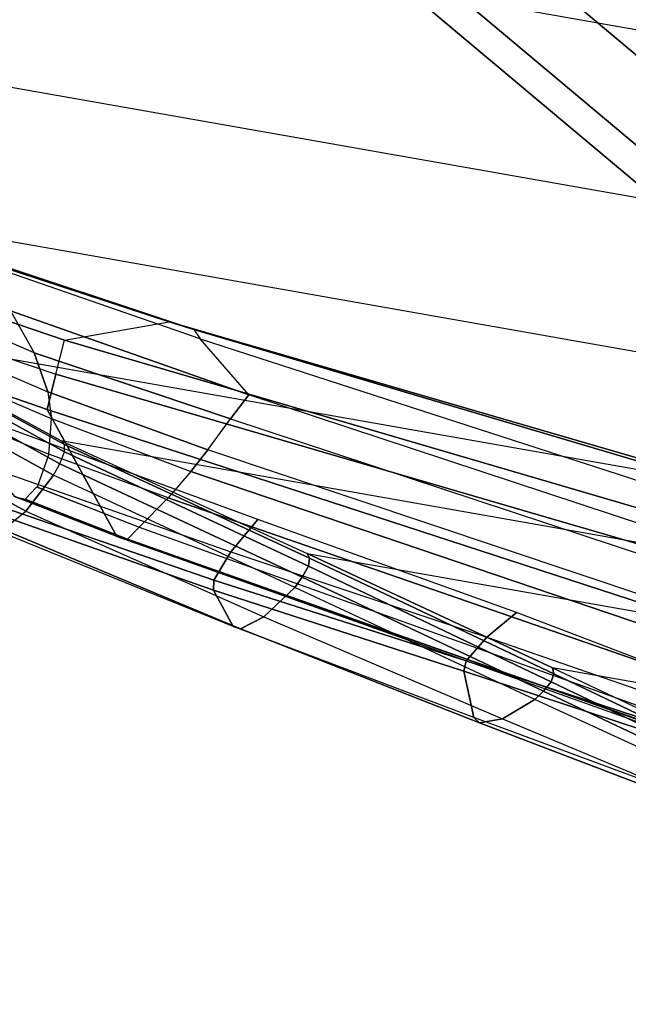
# Model space of a CAD drawing. Units: inches. Extents: x -2 to 138, y -6 to 138.
# Drawn here: x 63 to 65, y 25 to 29 of the extents above; entities that cross this region are included whole.
import ezdxf

# ---------------------------------------------------------------- set-up
doc = ezdxf.new("R2010")
doc.units = ezdxf.units.IN
doc.header["$MEASUREMENT"] = 0
for name, color, linetype in [('SEAT-FABRIC', 5, 'Continuous'), ('SEAT-FOOTREST', 5, 'Continuous'), ('SEAT-FRAME', 5, 'Continuous'), ('SEAT-FRAMEEDGE', 5, 'Continuous')]:
    doc.layers.add(name, color=color, linetype=linetype)

# ---------------------------------------------------------------- blocks, each defined once
blk = doc.blocks.new('1COSM_STOOL_LOWBACK_FXDARMS_0T')
at = {"layer": 'SEAT-FABRIC'}
for points in [[(-7.145, -10.0816, 29.8035), (-7.145, 10.0816, 29.8035), (-6.3539, 10.1081, 28.7394), (-6.3539, -10.1081, 28.7394)], [(-6.3539, -10.1081, 28.7394), (-6.3539, 10.1081, 28.7394), (-5.0523, 10.1195, 28.4336), (-5.0523, -10.1195, 28.4336)], [(-6.9574, -10.0419, 31.1291), (-6.9574, 10.0419, 31.1291), (-7.145, 10.0816, 29.8035), (-7.145, -10.0816, 29.8035)], [(-6.3779, -9.9896, 32.3591), (-6.3779, 9.9896, 32.3591), (-6.9574, 10.0419, 31.1291), (-6.9574, -10.0419, 31.1291)], [(-5.8765, -9.9271, 33.5673), (-5.8765, 9.9271, 33.5673), (-6.3779, 9.9896, 32.3591), (-6.3779, -9.9896, 32.3591)], [(-7.1568, -9.4558, 40.311), (-7.1568, 9.4558, 40.311), (-6.2455, 9.6663, 37.4026), (-6.2455, -9.6663, 37.4026)], [(-7.8159, -9.2807, 43.7277), (-7.8159, 9.2807, 43.7277), (-7.1568, 9.4558, 40.311), (-7.1568, -9.4558, 40.311)], [(-7.8159, -9.2807, 43.7277), (-7.8159, 9.2807, 43.7277), (-8.1077, 9.0736, 44.6542), (-8.1077, -9.0736, 44.6542)], [(-8.1077, 9.0736, 44.6542), (-8.1077, -9.0736, 44.6542), (-8.6178, -8.5536, 45.3264), (-8.6178, 8.5537, 45.3264)], [(-8.6178, -8.5536, 45.3264), (-8.6178, 8.5537, 45.3264), (-9.2416, 7.8366, 45.6169), (-9.2416, -7.8366, 45.6169)], [(-9.2416, 7.8366, 45.6169), (-9.2416, -7.8366, 45.6169), (-9.8182, -7.0254, 45.5716), (-9.8182, 7.0254, 45.5716)], [(-9.8182, -7.0254, 45.5716), (-9.8182, 7.0254, 45.5716), (-10.2546, 6.1856, 45.2572), (-10.2546, -6.1856, 45.2572)], [(-10.2546, 6.1856, 45.2572), (-10.2546, -6.1856, 45.2572), (-10.5273, -5.3741, 44.7433), (-10.5273, 5.3741, 44.7433)], [(-10.5273, -5.3741, 44.7433), (-10.5273, 5.3741, 44.7433), (-10.7849, 4.384, 44.0057), (-10.7849, -4.384, 44.0057)], [(-10.7849, 4.384, 44.0057), (-10.7849, -4.384, 44.0057), (-11.0503, -3.3951, 43.2693), (-11.0503, 3.3951, 43.2693)], [(-11.0503, -3.3951, 43.2693), (-11.0503, 3.3951, 43.2693), (-11.3193, 2.4109, 42.5279), (-11.3193, -2.4109, 42.5279)]]:
    blk.add_3dface(points, dxfattribs=at)
at = {"layer": 'SEAT-FOOTREST'}
for points in [[(-7.4283, 6.2331, 9.6691), (-9.1122, 3.3166, 9.6691), (-9.2156, 3.3542, 9.4032), (-7.5127, 6.3039, 9.4032)], [(-7.5127, 6.3039, 9.4032), (-9.2156, 3.3542, 9.4032), (-9.1122, 3.3166, 9.1374), (-7.4283, 6.2331, 9.1374)], [(-7.2246, 6.0622, 9.7792), (-8.8623, 3.2256, 9.7792), (-9.1122, 3.3166, 9.6691), (-7.4283, 6.2331, 9.6691)], [(-7.4283, 6.2331, 9.1374), (-9.1122, 3.3166, 9.1374), (-8.8623, 3.2256, 9.0273), (-7.2246, 6.0622, 9.0273)], [(-7.021, 5.8913, 9.6691), (-8.6125, 3.1347, 9.6691), (-8.8623, 3.2256, 9.7792), (-7.2246, 6.0622, 9.7792)], [(-7.2246, 6.0622, 9.0273), (-8.8623, 3.2256, 9.0273), (-8.6125, 3.1347, 9.1374), (-7.021, 5.8913, 9.1374)], [(-6.9366, 5.8205, 9.4032), (-8.509, 3.097, 9.4032), (-8.6125, 3.1347, 9.6691), (-7.021, 5.8913, 9.6691)], [(-7.021, 5.8913, 9.1374), (-8.6125, 3.1347, 9.1374), (-8.509, 3.097, 9.4032), (-6.9366, 5.8205, 9.4032)]]:
    blk.add_3dface(points, dxfattribs=at)
at = {"layer": 'SEAT-FRAME'}
for points in [[(-10.3305, 5.9985, 43.9574), (-10.1691, 6.183, 43.6877), (-10.2825, 5.4379, 43.0886), (-10.4198, 5.4475, 43.5224)], [(-10.2825, 5.4379, 43.0886), (-10.1494, 5.428, 43.0806), (-10.0352, 6.1675, 43.6784), (-10.1691, 6.183, 43.6877)], [(-10.1494, 5.428, 43.0806), (-10.0128, 5.0509, 43.2877), (-9.8912, 5.8999, 43.9797), (-10.0352, 6.1675, 43.6784)], [(-10.7655, 5.5103, 44.6437), (-10.3305, 5.9985, 43.9574), (-10.4198, 5.4475, 43.5224), (-10.8472, 5.104, 44.3431)], [(-10.2172, 5.5332, 44.5036), (-10.1355, 5.875, 44.7361), (-10.0239, 5.9486, 44.5765), (-10.0755, 5.6485, 44.3306)], [(-10.0128, 5.0509, 43.2877), (-10.0249, 4.9536, 43.3319), (-9.895, 5.8391, 44.0559), (-9.8911, 5.8999, 43.9796)], [(-10.2685, 5.817, 44.8877), (-10.3532, 5.4569, 44.627), (-10.2172, 5.5332, 44.5036), (-10.1355, 5.875, 44.7361)], [(-10.4513, 5.4244, 44.6882), (-10.3667, 5.7909, 44.9657), (-10.2685, 5.817, 44.8877), (-10.3532, 5.4569, 44.627)], [(-10.2319, 4.7056, 43.615), (-10.0561, 4.9235, 43.3893), (-9.9129, 5.8184, 44.0853), (-10.0755, 5.6485, 44.3306)], [(-10.0249, 4.9536, 43.3319), (-10.0561, 4.9235, 43.3893), (-9.9129, 5.8184, 44.0853), (-9.895, 5.8391, 44.0559)], [(-10.5018, 5.7824, 45.0244), (-10.5851, 5.4117, 44.7324), (-10.4513, 5.4244, 44.6882), (-10.3667, 5.7909, 44.9657)], [(-10.3336, 4.7579, 43.8939), (-10.2319, 4.7056, 43.615), (-10.0755, 5.6485, 44.3306), (-10.2172, 5.5332, 44.5036)], [(-10.3532, 5.4569, 44.627), (-10.4638, 4.8227, 44.1576), (-10.3336, 4.7579, 43.8939), (-10.2172, 5.5332, 44.5036)], [(-10.7679, 5.4704, 44.7029), (-10.8505, 5.0622, 44.401), (-10.8472, 5.104, 44.3431), (-10.765, 5.5127, 44.6454)], [(-10.8472, 5.104, 44.3431), (-10.4198, 5.4475, 43.5224), (-10.7531, 3.0941, 41.8108), (-11.2452, 2.68, 42.5737)], [(-10.7149, 5.4353, 44.7354), (-10.7977, 5.0275, 44.4342), (-10.8505, 5.0622, 44.401), (-10.7679, 5.4704, 44.7029)], [(-10.7531, 3.0941, 41.8108), (-10.4198, 5.4475, 43.5224), (-10.2825, 5.4379, 43.0886), (-10.5701, 2.8199, 41.0306)], [(-10.4502, 5.4248, 44.6876), (-10.5562, 4.8715, 44.2852), (-10.4638, 4.8227, 44.1576), (-10.3532, 5.4569, 44.627)], [(-10.7154, 5.433, 44.7337), (-10.7977, 5.0275, 44.4342), (-10.6692, 4.9384, 44.3843), (-10.5851, 5.4117, 44.7324)], [(-10.6692, 4.9384, 44.3843), (-10.5851, 5.4117, 44.7324), (-10.4502, 5.4248, 44.6876), (-10.5562, 4.8715, 44.2852)], [(-10.439, 2.8146, 41.0229), (-10.5702, 2.8199, 41.0305), (-10.2825, 5.4379, 43.0886), (-10.1494, 5.428, 43.0806)], [(-10.286, 2.5426, 41.3434), (-10.439, 2.8146, 41.0229), (-10.1494, 5.428, 43.0806), (-10.0128, 5.0509, 43.2877)], [(-10.8505, 5.0622, 44.401), (-11.2582, 2.6162, 42.6474), (-11.2629, 2.6515, 42.5986), (-10.8472, 5.104, 44.3431)], [(-10.8472, 5.104, 44.3431), (-11.2452, 2.68, 42.5737), (-11.2629, 2.6515, 42.5986)], [(-10.7977, 5.0275, 44.4342), (-11.214, 2.5882, 42.6778), (-11.2582, 2.6162, 42.6474), (-10.8505, 5.0622, 44.401)], [(-10.308, 2.4811, 41.4219), (-10.286, 2.5426, 41.3434), (-10.0128, 5.0509, 43.2877), (-10.0249, 4.9536, 43.3319)], [(-11.0692, 2.4442, 42.6163), (-10.6692, 4.9384, 44.3843), (-10.7977, 5.0275, 44.4342), (-11.214, 2.5882, 42.6778)], [(-10.9492, 2.3157, 42.4949), (-10.5562, 4.8715, 44.2852), (-10.6692, 4.9384, 44.3843), (-11.0692, 2.4442, 42.6163)], [(-10.3884, 2.5442, 41.7012), (-10.5733, 2.3568, 41.9849), (-10.2319, 4.7056, 43.615), (-10.0561, 4.9235, 43.3893)], [(-10.3884, 2.5442, 41.7012), (-10.308, 2.4811, 41.4219), (-10.0249, 4.9536, 43.3319), (-10.0561, 4.9235, 43.3893)], [(-10.8568, 2.2033, 42.3379), (-10.4638, 4.8227, 44.1576), (-10.5562, 4.8715, 44.2852), (-10.9492, 2.3157, 42.4949)], [(-10.6967, 2.2676, 42.173), (-10.8568, 2.2033, 42.3379), (-10.4638, 4.8227, 44.1576), (-10.3336, 4.7579, 43.8939)], [(-10.6967, 2.2676, 42.173), (-10.5733, 2.3568, 41.9849), (-10.2319, 4.7056, 43.615), (-10.3336, 4.7579, 43.8939)]]:
    blk.add_3dface(points, dxfattribs=at)
at = {"layer": 'SEAT-FRAMEEDGE'}
for points in [[(-10.896, 5.5327, 44.6582), (-10.8127, 5.4595, 44.7257), (-10.5217, 6.3169, 45.2951), (-10.6106, 6.392, 45.2373)], [(-10.8127, 5.4595, 44.7257), (-10.6603, 5.3801, 44.7788), (-10.3714, 6.2212, 45.3231), (-10.5217, 6.3169, 45.2951)], [(-10.6603, 5.3801, 44.7788), (-10.6131, 5.3641, 44.7841), (-10.3269, 6.1981, 45.3195), (-10.3714, 6.2212, 45.3231)], [(-10.6131, 5.3641, 44.7841), (-10.5658, 5.3547, 44.7809), (-10.2837, 6.18, 45.3066), (-10.3269, 6.1981, 45.3195)], [(-10.5385, 5.3592, 44.7662), (-10.5273, 5.3741, 44.7433), (-10.2546, 6.1856, 45.2572), (-10.261, 6.177, 45.2848)], [(-10.5658, 5.3547, 44.7809), (-10.5385, 5.3592, 44.7662), (-10.261, 6.177, 45.2848), (-10.2837, 6.18, 45.3066)], [(-10.9026, 5.5632, 44.6209), (-10.8233, 5.6814, 44.4425), (-10.9833, 4.7097, 43.6493), (-11.1061, 4.6123, 43.8153)], [(-10.9467, 4.7145, 43.6313), (-10.9833, 4.7097, 43.6493), (-10.8233, 5.6814, 44.4425), (-10.7911, 5.6916, 44.4189)], [(-10.8297, 4.6691, 43.6519), (-10.9467, 4.7145, 43.6313), (-10.7911, 5.6916, 44.4189), (-10.6676, 5.6616, 44.4175)], [(-10.8297, 4.6691, 43.6519), (-10.6908, 4.5904, 43.7084), (-10.5123, 5.6004, 44.4461), (-10.6676, 5.6616, 44.4175)], [(-10.9026, 5.5632, 44.6209), (-10.896, 5.5327, 44.6582), (-11.1098, 4.5832, 43.854), (-11.1061, 4.6123, 43.8153)], [(-10.896, 5.5327, 44.6582), (-10.8127, 5.4595, 44.7257), (-11.0493, 4.5037, 43.9371), (-11.1098, 4.5832, 43.854)], [(-10.6603, 5.3801, 44.7788), (-10.8127, 5.4595, 44.7257), (-11.0493, 4.5037, 43.9371), (-10.9197, 4.4086, 44.0177)], [(-10.6603, 5.3801, 44.7788), (-10.6131, 5.3641, 44.7841), (-10.8766, 4.3872, 44.0315), (-10.9197, 4.4086, 44.0177)], [(-10.7849, 4.384, 44.0057), (-10.8014, 4.3719, 44.0267), (-10.5385, 5.3592, 44.7662), (-10.5273, 5.3741, 44.7433)], [(-10.6131, 5.3641, 44.7841), (-10.5658, 5.3547, 44.7809), (-10.8312, 4.3716, 44.0367), (-10.8766, 4.3872, 44.0315)], [(-10.5658, 5.3547, 44.7809), (-10.5385, 5.3592, 44.7662), (-10.8014, 4.3719, 44.0267), (-10.8312, 4.3716, 44.0367)], [(-11.1061, 4.6123, 43.8153), (-10.9833, 4.7097, 43.6493), (-11.1204, 3.7237, 42.8697), (-11.2873, 3.6564, 43.0102)], [(-11.0807, 3.7217, 42.8594), (-11.1204, 3.7237, 42.8697), (-10.9833, 4.7097, 43.6493), (-10.9467, 4.7145, 43.6313)], [(-10.9788, 3.6606, 42.9048), (-11.0807, 3.7217, 42.8594), (-10.9467, 4.7145, 43.6313), (-10.8297, 4.6691, 43.6519)], [(-10.9788, 3.6606, 42.9048), (-10.8681, 3.5657, 42.9909), (-10.6908, 4.5904, 43.7084), (-10.8297, 4.6691, 43.6519)], [(-11.1061, 4.6123, 43.8153), (-11.1098, 4.5832, 43.854), (-11.3032, 3.6307, 43.0482), (-11.2873, 3.6564, 43.0102)], [(-11.1098, 4.5832, 43.854), (-11.0493, 4.5037, 43.9371), (-11.2737, 3.5484, 43.1443), (-11.3032, 3.6307, 43.0482)], [(-10.9197, 4.4086, 44.0177), (-11.0493, 4.5037, 43.9371), (-11.2737, 3.5484, 43.1443), (-11.1793, 3.4404, 43.2528)], [(-10.9197, 4.4086, 44.0177), (-10.8766, 4.3872, 44.0315), (-11.1438, 3.4136, 43.2758), (-11.1793, 3.4404, 43.2528)], [(-10.8766, 4.3872, 44.0315), (-10.8312, 4.3716, 44.0367), (-11.1033, 3.3919, 43.2907), (-11.1438, 3.4136, 43.2758)], [(-10.8312, 4.3716, 44.0367), (-10.8014, 4.3719, 44.0267), (-11.0725, 3.387, 43.287), (-11.1033, 3.3919, 43.2907)], [(-11.0503, 3.3951, 43.2693), (-11.0725, 3.387, 43.287), (-10.8014, 4.3719, 44.0267), (-10.7849, 4.384, 44.0057)], [(-11.2873, 3.6564, 43.0102), (-11.1204, 3.7237, 42.8697), (-11.2653, 2.7217, 42.112), (-11.4632, 2.6869, 42.2202)], [(-11.225, 2.7136, 42.1095), (-11.2653, 2.7217, 42.112), (-11.1204, 3.7237, 42.8697), (-11.0807, 3.7217, 42.8594)], [(-11.1434, 2.6416, 42.1754), (-11.225, 2.7136, 42.1095), (-11.0807, 3.7217, 42.8594), (-10.9788, 3.6606, 42.9048)], [(-11.2873, 3.6564, 43.0102), (-11.3032, 3.6307, 43.0482), (-11.4894, 2.666, 42.2554), (-11.4632, 2.6869, 42.2202)], [(-11.1434, 2.6416, 42.1754), (-11.0658, 2.5375, 42.284), (-10.8681, 3.5657, 42.9909), (-10.9788, 3.6606, 42.9048)], [(-11.3032, 3.6307, 43.0482), (-11.2737, 3.5484, 43.1443), (-11.4906, 2.5863, 42.3578), (-11.4894, 2.666, 42.2554)], [(-11.1793, 3.4404, 43.2528), (-11.2737, 3.5484, 43.1443), (-11.4906, 2.5863, 42.3578), (-11.4349, 2.4727, 42.4857)], [(-11.1793, 3.4404, 43.2528), (-11.1438, 3.4136, 43.2758), (-11.4085, 2.4427, 42.5158), (-11.4349, 2.4727, 42.4857)], [(-11.1438, 3.4136, 43.2758), (-11.1033, 3.3919, 43.2907), (-11.3752, 2.4165, 42.5389), (-11.4085, 2.4427, 42.5158)], [(-11.1033, 3.3919, 43.2907), (-11.0725, 3.387, 43.287), (-11.3453, 2.4071, 42.5413), (-11.3752, 2.4165, 42.5389)], [(-11.3193, 2.4109, 42.5279), (-11.3453, 2.4071, 42.5413), (-11.0725, 3.387, 43.287), (-11.0503, 3.3951, 43.2693)]]:
    blk.add_3dface(points, dxfattribs=at)

msp = doc.modelspace()

# ---------------------------------------------------------------- block references
at = {"rotation": 79.99999999999999}
msp.add_blockref('1COSM_STOOL_LOWBACK_FXDARMS_0T', (70.3544, 36.5351), dxfattribs=at)

doc.saveas('drawing.dxf')
